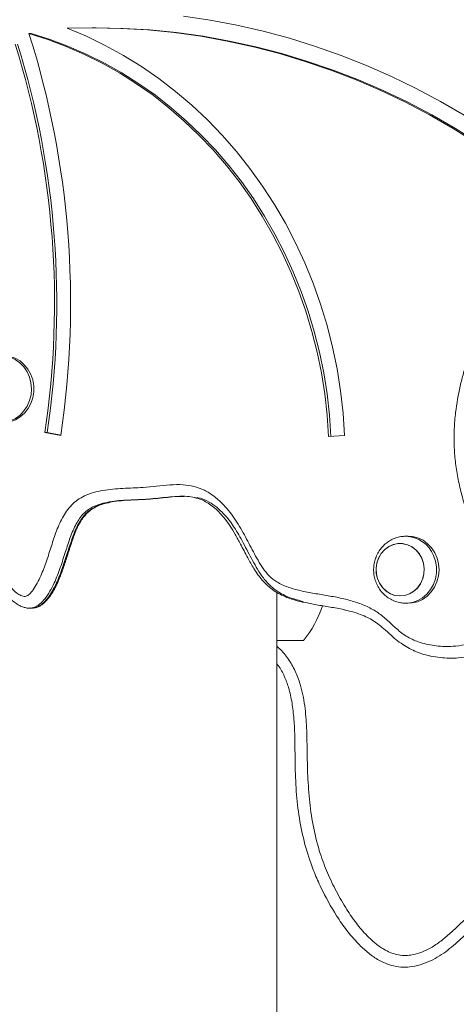
# Model space of a CAD drawing. Units: millimetres. Extents: x 2083 to 2186, y 2203 to 2339.
# Drawn here: x 2138 to 2139, y 2323 to 2326 of the extents above; entities that cross this region are included whole.
import ezdxf

# ---------------------------------------------------------------- set-up
doc = ezdxf.new("R2010")
doc.units = ezdxf.units.MM

msp = doc.modelspace()

# ---------------------------------------------------------------- linework, layer by layer
at = {"color": 0, "linetype": 'Continuous', "lineweight": 15}
for p, q in [((2137.9494, 2325.8639), (2137.9414, 2325.8639)), ((2138.1665, 2325.8838), (2138.1585, 2325.8838)), ((2137.9958, 2324.4942), (2138.0502, 2324.4845)), ((2138.0038, 2324.4942), (2137.9958, 2324.4942)), ((2138.0038, 2324.4942), (2138.0504, 2324.4859)), ((2138.9694, 2324.4811), (2139.0243, 2324.4841)), ((2139.2426, 2324.1384), (2139.2342, 2324.1384)), ((2138.7914, 2304.9882), (2138.7914, 2323.946)), ((2139.232, 2323.9085), (2139.2276, 2323.9087)), ((2139.2342, 2323.9084), (2139.232, 2323.9085)), ((2139.2342, 2323.9084), (2139.2426, 2323.9084)), ((2137.9432, 2323.8916), (2137.9512, 2323.8916)), ((2138.8827, 2323.7808), (2138.7914, 2323.7808)), ((2139.3914, 2323.7199), (2139.3993, 2323.7199)), ((2139.2285, 2322.6593), (2139.2292, 2322.6593))]:
    msp.add_line(p, q, dxfattribs=at)
at = {"color": 0, "linetype": 'Continuous', "lineweight": 15, "flags": 128}
for points in [[(2140.2095, 2324.8722), (2140.1502, 2324.9498), (2140.0884, 2325.0251), (2140.0242, 2325.098), (2139.9577, 2325.1684), (2139.889, 2325.2361), (2139.8182, 2325.3012), (2139.7452, 2325.3635), (2139.6703, 2325.423), (2139.5936, 2325.4796), (2139.515, 2325.5332), (2139.4348, 2325.5837), (2139.353, 2325.6312), (2139.2697, 2325.6755), (2139.185, 2325.7165), (2139.0991, 2325.7543), (2139.012, 2325.7887), (2138.9238, 2325.8198), (2138.8347, 2325.8475), (2138.7447, 2325.8717), (2138.6541, 2325.8925), (2138.5628, 2325.9097), (2138.471, 2325.9235)], [(2137.9414, 2325.8639), (2138.0059, 2325.8435), (2138.0694, 2325.8196), (2138.1317, 2325.7925), (2138.1928, 2325.7621), (2138.2525, 2325.7285), (2138.3105, 2325.6917), (2138.3669, 2325.652), (2138.4215, 2325.6093), (2138.4741, 2325.5637), (2138.5246, 2325.5155), (2138.5729, 2325.4646), (2138.6188, 2325.4112), (2138.6624, 2325.3555), (2138.7034, 2325.2975), (2138.7417, 2325.2374), (2138.7774, 2325.1754), (2138.8103, 2325.1115), (2138.8402, 2325.046), (2138.8673, 2324.979), (2138.8913, 2324.9106), (2138.9122, 2324.841), (2138.93, 2324.7704), (2138.9447, 2324.699), (2138.9561, 2324.6268), (2138.9644, 2324.5542), (2138.9694, 2324.4811)], [(2137.9494, 2325.8639), (2138.0138, 2325.8435), (2138.0773, 2325.8196), (2138.1397, 2325.7925), (2138.2008, 2325.7621), (2138.2604, 2325.7285), (2138.3185, 2325.6917), (2138.3749, 2325.652), (2138.4295, 2325.6093), (2138.482, 2325.5637), (2138.5325, 2325.5155), (2138.5808, 2325.4646), (2138.6268, 2325.4112), (2138.6703, 2325.3555), (2138.7113, 2325.2975), (2138.7497, 2325.2374), (2138.7854, 2325.1754), (2138.8182, 2325.1115), (2138.8482, 2325.046), (2138.8752, 2324.979), (2138.8992, 2324.9106), (2138.9202, 2324.841), (2138.938, 2324.7704), (2138.9527, 2324.699), (2138.9641, 2324.6268), (2138.9723, 2324.5542), (2138.9773, 2324.4811)], [(2138.0725, 2325.8822), (2138.1644, 2325.8838), (2138.2562, 2325.8818), (2138.348, 2325.8762), (2138.4394, 2325.8671), (2138.5306, 2325.8544), (2138.6212, 2325.8381), (2138.7113, 2325.8184), (2138.8006, 2325.7952), (2138.8892, 2325.7685), (2138.9768, 2325.7384), (2139.0634, 2325.7049), (2139.1488, 2325.668), (2139.233, 2325.6279), (2139.3158, 2325.5845), (2139.3971, 2325.5379), (2139.4768, 2325.4882)], [(2139.0243, 2324.4841), (2139.0191, 2324.5608), (2139.0104, 2324.6372), (2138.9982, 2324.7129), (2138.9827, 2324.7879), (2138.9639, 2324.862), (2138.9417, 2324.935), (2138.9163, 2325.0068), (2138.8876, 2325.0771), (2138.8559, 2325.1457), (2138.8211, 2325.2126), (2138.7833, 2325.2776), (2138.7427, 2325.3404), (2138.6993, 2325.401), (2138.6532, 2325.4592), (2138.6046, 2325.5149), (2138.5535, 2325.5679), (2138.5, 2325.6182), (2138.4444, 2325.6655), (2138.3868, 2325.7097), (2138.3272, 2325.7509), (2138.2658, 2325.7888), (2138.2028, 2325.8234), (2138.1383, 2325.8546), (2138.0725, 2325.8822)], [(2138.1665, 2325.8838), (2138.1724, 2325.8838), (2138.2642, 2325.8818), (2138.3559, 2325.8762), (2138.4474, 2325.8671), (2138.5385, 2325.8544), (2138.6292, 2325.8381), (2138.7193, 2325.8184), (2138.8086, 2325.7952), (2138.8972, 2325.7685), (2138.9848, 2325.7384), (2139.0714, 2325.7049), (2139.1568, 2325.668), (2139.2409, 2325.6279), (2139.3237, 2325.5845), (2139.4051, 2325.5379), (2139.4848, 2325.4882)], [(2137.8436, 2324.7586), (2137.8581, 2324.7577), (2137.8765, 2324.7532), (2137.894, 2324.7452), (2137.9098, 2324.7339), (2137.9235, 2324.7198), (2137.9347, 2324.7032), (2137.943, 2324.6846), (2137.9482, 2324.6648), (2137.95, 2324.6443), (2137.9484, 2324.6237), (2137.9435, 2324.6038), (2137.9354, 2324.5852), (2137.9243, 2324.5685), (2137.9108, 2324.5541), (2137.895, 2324.5427), (2137.8777, 2324.5344), (2137.8593, 2324.5297), (2137.8452, 2324.5286)], [(2137.853, 2324.7586), (2137.8571, 2324.7585), (2137.8759, 2324.7559), (2137.8939, 2324.7496), (2137.9106, 2324.74), (2137.9254, 2324.7272), (2137.938, 2324.7117), (2137.9477, 2324.6941), (2137.9545, 2324.6749), (2137.958, 2324.6546), (2137.9581, 2324.634), (2137.9548, 2324.6137), (2137.9483, 2324.5943), (2137.9387, 2324.5766), (2137.9263, 2324.561), (2137.9116, 2324.548), (2137.895, 2324.5381), (2137.8771, 2324.5316), (2137.8583, 2324.5288)], [(2139.2426, 2324.1384), (2139.2575, 2324.1373), (2139.2759, 2324.1326), (2139.2932, 2324.1244), (2139.3089, 2324.1129), (2139.3225, 2324.0986), (2139.3335, 2324.0818), (2139.3416, 2324.0632), (2139.3465, 2324.0433), (2139.3481, 2324.0227), (2139.3463, 2324.0022), (2139.3412, 2323.9824), (2139.3328, 2323.9638), (2139.3216, 2323.9472), (2139.3079, 2323.9331), (2139.292, 2323.9218), (2139.2746, 2323.9138), (2139.2561, 2323.9094), (2139.2426, 2323.9084)], [(2139.2972, 2324.0279), (2139.2947, 2324.0459), (2139.2889, 2324.063), (2139.2801, 2324.0784), (2139.2686, 2324.0917), (2139.2549, 2324.1021), (2139.2396, 2324.1093), (2139.2232, 2324.113), (2139.2065, 2324.113), (2139.1901, 2324.1093), (2139.1748, 2324.1022), (2139.1611, 2324.0918), (2139.1495, 2324.0786), (2139.1407, 2324.0632), (2139.1349, 2324.0461), (2139.1323, 2324.0281), (2139.1331, 2324.0099), (2139.1373, 2323.9923), (2139.1446, 2323.9759), (2139.1549, 2323.9615), (2139.1675, 2323.9496), (2139.1821, 2323.9408), (2139.198, 2323.9353), (2139.2146, 2323.9334), (2139.2313, 2323.9353), (2139.2472, 2323.9407), (2139.2618, 2323.9495), (2139.2745, 2323.9614), (2139.2847, 2323.9757), (2139.2921, 2323.9921), (2139.2963, 2324.0097), (2139.2972, 2324.0279)], [(2139.2893, 2324.062), (2139.2807, 2324.0776), (2139.2694, 2324.0909), (2139.2558, 2324.1015), (2139.2405, 2324.1089), (2139.2242, 2324.1128), (2139.2075, 2324.1131), (2139.1911, 2324.1097), (2139.1757, 2324.1027), (2139.1618, 2324.0925), (2139.1502, 2324.0795), (2139.1411, 2324.0642), (2139.1351, 2324.0472), (2139.1324, 2324.0292), (2139.133, 2324.011), (2139.137, 2323.9933), (2139.1441, 2323.9769), (2139.1542, 2323.9623), (2139.1667, 2323.9503), (2139.1812, 2323.9412), (2139.197, 2323.9355), (2139.2136, 2323.9334), (2139.2303, 2323.935), (2139.2463, 2323.9403), (2139.261, 2323.9489), (2139.2738, 2323.9606), (2139.2842, 2323.9748), (2139.2918, 2323.991), (2139.2962, 2324.0086), (2139.2972, 2324.0268), (2139.2949, 2324.0448), (2139.2893, 2324.062)], [(2139.3295, 2324.0727), (2139.336, 2324.0533), (2139.3393, 2324.033), (2139.3392, 2324.0124), (2139.3357, 2323.9921), (2139.3289, 2323.9729), (2139.3191, 2323.9553), (2139.3066, 2323.9398), (2139.2917, 2323.9271), (2139.275, 2323.9174), (2139.257, 2323.9112), (2139.2382, 2323.9085), (2139.2342, 2323.9084)]]:
    msp.add_lwpolyline(points, dxfattribs=at)
at = {"color": 0, "linetype": 'Continuous', "lineweight": 15}
for centre, radius, start, end in [((2135.0165, 2324.9393), 3.0676, 351.4745, 17.5429), ((2135.0256, 2324.9392), 3.0034, 351.4779, 17.2099), ((2135.0335, 2324.9392), 3.0034, 351.4779, 17.2099), ((2139.2317, 2324.0329), 0.1055, 22.1237, 88.4825), ((2138.6228, 2324.0008), 0.3405, 319.7537, 342.7149)]:
    msp.add_arc(centre, radius, start, end, dxfattribs=at)
for points, knots in [([(2135.9931, 2326.9569), (2136.012, 2326.9352), (2136.0413, 2326.9014), (2136.0756, 2326.861), (2136.0944, 2326.8345), (2136.1063, 2326.8131), (2136.1148, 2326.7902), (2136.122, 2326.758), (2136.1245, 2326.7201), (2136.1352, 2326.6787), (2136.1376, 2326.6396), (2136.129, 2326.6019), (2136.1153, 2326.5612), (2136.1016, 2326.5237), (2136.0848, 2326.492), (2136.0697, 2326.47), (2136.052, 2326.451), (2136.0262, 2326.4286), (2135.9846, 2326.4017), (2135.9303, 2326.3653), (2135.8731, 2326.3202), (2135.8167, 2326.2741), (2135.7631, 2326.235), (2135.7124, 2326.2037), (2135.6494, 2326.1707), (2135.5868, 2326.145), (2135.528, 2326.1187), (2135.4888, 2326.0988), (2135.451, 2326.0753), (2135.4164, 2326.047), (2135.3874, 2326.013), (2135.3543, 2325.9629), (2135.319, 2325.8975), (2135.2815, 2325.8173), (2135.2494, 2325.7361), (2135.2214, 2325.6527), (2135.1959, 2325.5642), (2135.174, 2325.471), (2135.1552, 2325.3845), (2135.1327, 2325.3104), (2135.1085, 2325.2488), (2135.0849, 2325.1954), (2135.0656, 2325.1478), (2135.0559, 2325.1048), (2135.053, 2325.0606), (2135.056, 2325.0224), (2135.0631, 2324.9903), (2135.0728, 2324.9643), (2135.0879, 2324.9399), (2135.1125, 2324.9214), (2135.1429, 2324.9115), (2135.1766, 2324.9078), (2135.215, 2324.9089), (2135.2575, 2324.9149), (2135.3192, 2324.9293), (2135.3945, 2324.9547), (2135.4807, 2324.9966), (2135.5628, 2325.0457), (2135.6434, 2325.0984), (2135.7248, 2325.1511), (2135.8079, 2325.2013), (2135.8837, 2325.2433), (2135.9509, 2325.2787), (2136.0099, 2325.3064), (2136.0641, 2325.3253), (2136.113, 2325.3349), (2136.1539, 2325.3366), (2136.1933, 2325.3313), (2136.2297, 2325.3202), (2136.2642, 2325.3033), (2136.2928, 2325.2827), (2136.3158, 2325.2595), (2136.333, 2325.2354), (2136.3459, 2325.2081), (2136.3552, 2325.1765), (2136.36, 2325.1408), (2136.3599, 2325.0957), (2136.3526, 2325.0439), (2136.3383, 2324.994), (2136.3212, 2324.9521), (2136.2981, 2324.9061), (2136.2657, 2324.855), (2136.2244, 2324.7995), (2136.1841, 2324.7484), (2136.1447, 2324.6965), (2136.107, 2324.6402), (2136.072, 2324.579), (2136.0373, 2324.515), (2136.0023, 2324.4512), (2135.9649, 2324.3891), (2135.923, 2324.3307), (2135.8621, 2324.2571), (2135.793, 2324.1832), (2135.7324, 2324.1128), (2135.6962, 2324.0645), (2135.6689, 2324.0233), (2135.6433, 2323.9762), (2135.6204, 2323.9224), (2135.6019, 2323.8659), (2135.5851, 2323.7953), (2135.5758, 2323.7267), (2135.5732, 2323.6613), (2135.5743, 2323.6125), (2135.5789, 2323.5647), (2135.587, 2323.5178), (2135.5988, 2323.4714), (2135.6188, 2323.4123), (2135.6447, 2323.3566), (2135.6745, 2323.3042), (2135.6974, 2323.2715), (2135.7198, 2323.2458), (2135.7415, 2323.2268), (2135.765, 2323.214), (2135.7869, 2323.2119), (2135.8036, 2323.2159), (2135.8252, 2323.2249), (2135.8528, 2323.2431), (2135.8949, 2323.2796), (2135.9429, 2323.3313), (2135.9931, 2323.3918), (2136.0324, 2323.4394), (2136.0619, 2323.4728), (2136.0854, 2323.4954), (2136.1081, 2323.5108), (2136.129, 2323.5159), (2136.146, 2323.5141), (2136.1616, 2323.5061), (2136.1747, 2323.4916), (2136.1841, 2323.469), (2136.1879, 2323.4403), (2136.19, 2323.3974), (2136.191, 2323.3542), (2136.1946, 2323.3112), (2136.1992, 2323.2839), (2136.2054, 2323.2622), (2136.2135, 2323.243), (2136.2298, 2323.2253), (2136.2514, 2323.21), (2136.2742, 2323.1943), (2136.2965, 2323.1761), (2136.3174, 2323.1541), (2136.336, 2323.1291), (2136.3559, 2323.0986), (2136.3733, 2323.0699), (2136.3903, 2323.0445), (2136.4045, 2323.0267), (2136.4216, 2323.011), (2136.4432, 2323.0056), (2136.4646, 2323.0061), (2136.4968, 2323.0104), (2136.534, 2323.0189), (2136.5771, 2323.0265), (2136.6127, 2323.0287), (2136.6459, 2323.0244), (2136.6763, 2323.0136), (2136.7054, 2322.9969), (2136.7425, 2322.9681), (2136.7816, 2322.9283), (2136.8197, 2322.8897), (2136.8504, 2322.8644), (2136.8752, 2322.8483), (2136.9017, 2322.836), (2136.9274, 2322.8287), (2136.9519, 2322.8266), (2136.974, 2322.8298), (2136.9952, 2322.8374), (2137.0183, 2322.8502), (2137.0429, 2322.8694), (2137.0722, 2322.8992), (2137.1022, 2322.9379), (2137.1403, 2322.9984), (2137.1725, 2323.0618), (2137.1989, 2323.1268), (2137.2195, 2323.1882), (2137.2375, 2323.2629), (2137.2504, 2323.3515), (2137.2557, 2323.442), (2137.2565, 2323.5217), (2137.2574, 2323.5898), (2137.2601, 2323.6465), (2137.2661, 2323.7031), (2137.2768, 2323.7559), (2137.293, 2323.804), (2137.3146, 2323.8459), (2137.3433, 2323.8829), (2137.3764, 2323.9119), (2137.4103, 2323.9367), (2137.4426, 2323.9604), (2137.4775, 2323.9927), (2137.5113, 2324.0365), (2137.5513, 2324.0839), (2137.5985, 2324.1229), (2137.6423, 2324.1489), (2137.6807, 2324.1642), (2137.7074, 2324.1703), (2137.7307, 2324.1713), (2137.7537, 2324.1682), (2137.7793, 2324.1569), (2137.8018, 2324.1335), (2137.8175, 2324.1052), (2137.8298, 2324.0736), (2137.8412, 2324.0395), (2137.8528, 2324.0079), (2137.8659, 2323.9813), (2137.8825, 2323.9581), (2137.9013, 2323.9409), (2137.9184, 2323.9326), (2137.9282, 2323.9311), (2137.9351, 2323.9334), (2137.9431, 2323.9392), (2137.9544, 2323.9517), (2137.967, 2323.9715), (2137.9832, 2324.0038), (2137.9997, 2324.0464), (2138.0162, 2324.0987), (2138.033, 2324.1512), (2138.0508, 2324.1937), (2138.07, 2324.225), (2138.0874, 2324.2462), (2138.1082, 2324.2639), (2138.1334, 2324.2783), (2138.1628, 2324.289), (2138.2069, 2324.2985), (2138.2639, 2324.303), (2138.3253, 2324.3048), (2138.3788, 2324.3106), (2138.4246, 2324.3155), (2138.4677, 2324.3162), (2138.5079, 2324.3104), (2138.5435, 2324.2975), (2138.5761, 2324.2768), (2138.6113, 2324.2455), (2138.6472, 2324.201), (2138.6808, 2324.1439), (2138.7058, 2324.0944), (2138.7269, 2324.0556), (2138.7444, 2324.0276), (2138.765, 2324.0015), (2138.7937, 2323.9787), (2138.8305, 2323.9625), (2138.8739, 2323.9507), (2138.9199, 2323.9421), (2138.9676, 2323.9344), (2139.0152, 2323.9256), (2139.0601, 2323.914), (2139.1019, 2323.8979), (2139.1391, 2323.8769), (2139.172, 2323.8494), (2139.2036, 2323.8191), (2139.2397, 2323.7907), (2139.286, 2323.7713), (2139.3387, 2323.7603), (2139.3902, 2323.759), (2139.4363, 2323.765), (2139.4694, 2323.7748), (2139.495, 2323.7872), (2139.5135, 2323.8), (2139.5296, 2323.8171), (2139.5402, 2323.8417), (2139.5432, 2323.8729), (2139.5404, 2323.9084), (2139.5325, 2323.9488), (2139.5207, 2323.9916), (2139.501, 2324.0519), (2139.4729, 2324.1315), (2139.4446, 2324.214), (2139.4243, 2324.2855), (2139.4121, 2324.3399), (2139.4036, 2324.3948), (2139.3994, 2324.4505), (2139.3997, 2324.507), (2139.4054, 2324.5752), (2139.417, 2324.6391), (2139.4314, 2324.6985), (2139.4431, 2324.7345), (2139.4551, 2324.7613), (2139.4666, 2324.7802), (2139.4815, 2324.7952), (2139.5005, 2324.8039), (2139.5215, 2324.8044), (2139.5425, 2324.795), (2139.5613, 2324.7773), (2139.5781, 2324.7548), (2139.5993, 2324.7207), (2139.6211, 2324.684), (2139.6478, 2324.6476), (2139.6748, 2324.6228), (2139.7061, 2324.6043), (2139.7457, 2324.5906), (2139.7927, 2324.5803), (2139.8461, 2324.571), (2139.8993, 2324.5614), (2139.9519, 2324.5487), (2140.0077, 2324.5269), (2140.0652, 2324.4944), (2140.1253, 2324.4548), (2140.1838, 2324.4122), (2140.2382, 2324.3714), (2140.2823, 2324.3404), (2140.3168, 2324.321), (2140.3428, 2324.3099), (2140.3688, 2324.303), (2140.3941, 2324.3011), (2140.4194, 2324.3048), (2140.4453, 2324.3132), (2140.4717, 2324.3266), (2140.4984, 2324.3457), (2140.5231, 2324.3703), (2140.5435, 2324.4005), (2140.5584, 2324.4345), (2140.5705, 2324.4781), (2140.5771, 2324.532), (2140.5773, 2324.603), (2140.5703, 2324.6823), (2140.5574, 2324.7693), (2140.5421, 2324.8562), (2140.5214, 2324.9483), (2140.4939, 2325.0446), (2140.4573, 2325.1447), (2140.4128, 2325.242), (2140.3611, 2325.335), (2140.3031, 2325.4224), (2140.2387, 2325.5045), (2140.1677, 2325.5812), (2140.0951, 2325.6468), (2140.0233, 2325.7011), (2139.9532, 2325.7448), (2139.8849, 2325.7782), (2139.8193, 2325.8014), (2139.7587, 2325.8201), (2139.6985, 2325.8401), (2139.6405, 2325.8656), (2139.5951, 2325.8936), (2139.5611, 2325.9193), (2139.5378, 2325.9401), (2139.5175, 2325.9625), (2139.5031, 2325.9836), (2139.4938, 2326.0039), (2139.4872, 2326.0267), (2139.4866, 2326.0563), (2139.4961, 2326.0845), (2139.509, 2326.1056), (2139.5247, 2326.1249), (2139.5466, 2326.1446), (2139.5774, 2326.1651), (2139.6142, 2326.1827), (2139.6563, 2326.1945), (2139.7001, 2326.1978), (2139.7416, 2326.1929), (2139.7805, 2326.1823), (2139.8287, 2326.1633), (2139.8792, 2326.1366), (2139.9339, 2326.1071), (2139.9836, 2326.0856), (2140.0364, 2326.0724), (2140.1072, 2326.063), (2140.1951, 2326.0606), (2140.282, 2326.0564), (2140.3415, 2326.053), (2140.3737, 2326.0548), (2140.3926, 2326.0583), (2140.4066, 2326.0641), (2140.4146, 2326.0726), (2140.4197, 2326.0848), (2140.4237, 2326.1034), (2140.4253, 2326.1273), (2140.4243, 2326.1632), (2140.4178, 2326.2256), (2140.4075, 2326.2965), (2140.3967, 2326.367), (2140.3859, 2326.4194), (2140.3705, 2326.4707), (2140.3474, 2326.5186), (2140.3145, 2326.5594), (2140.2779, 2326.5923), (2140.24, 2326.6205), (2140.1899, 2326.6533), (2140.1148, 2326.6973), (2140.0174, 2326.7576), (2139.9205, 2326.8156), (2139.8326, 2326.8605), (2139.7544, 2326.893), (2139.6753, 2326.9177), (2139.5954, 2326.9321), (2139.5161, 2326.9362), (2139.435, 2326.9312), (2139.3533, 2326.9158), (2139.2707, 2326.8958), (2139.1964, 2326.8799), (2139.1294, 2326.8744), (2139.0797, 2326.8796), (2139.0392, 2326.8902), (2139.0128, 2326.9017), (2138.9923, 2326.9152), (2138.9781, 2326.9283), (2138.9668, 2326.9435), (2138.9586, 2326.9606), (2138.9535, 2326.98), (2138.9513, 2327.0073), (2138.9564, 2327.0443), (2138.9716, 2327.0883), (2138.9973, 2327.1408), (2139.0328, 2327.1989), (2139.0797, 2327.2595), (2139.1346, 2327.3142), (2139.1965, 2327.3622), (2139.2605, 2327.4097), (2139.3141, 2327.4537), (2139.3561, 2327.4958), (2139.3823, 2327.5298), (2139.3996, 2327.5629), (2139.41, 2327.5964), (2139.4141, 2327.6361), (2139.411, 2327.6795), (2139.4013, 2327.7221), (2139.387, 2327.7585), (2139.3692, 2327.7891), (2139.3494, 2327.8132), (2139.3255, 2327.8327), (2139.2927, 2327.8509), (2139.2501, 2327.8653), (2139.1927, 2327.877), (2139.1279, 2327.8858), (2139.0518, 2327.8987), (2138.9851, 2327.9113), (2138.9272, 2327.9172), (2138.8803, 2327.9176), (2138.8311, 2327.9093), (2138.7805, 2327.8924), (2138.7312, 2327.8707), (2138.6825, 2327.847), (2138.6299, 2327.8218), (2138.5715, 2327.8004), (2138.5081, 2327.7813), (2138.4448, 2327.7619), (2138.3809, 2327.7358), (2138.3168, 2327.7037), (2138.2495, 2327.6732), (2138.1812, 2327.6454), (2138.1102, 2327.6247), (2138.0382, 2327.6061), (2137.966, 2327.5859), (2137.893, 2327.5694), (2137.8133, 2327.5604), (2137.7275, 2327.561), (2137.6362, 2327.5679), (2137.5444, 2327.5805), (2137.4525, 2327.6), (2137.361, 2327.626), (2137.3004, 2327.6452), (2137.2701, 2327.6548)], [0, 0, 0, 0, 0.003781, 0.005889, 0.006957, 0.008024, 0.009047, 0.010072, 0.0122, 0.013842, 0.015497, 0.017088, 0.018716, 0.021, 0.022174, 0.023348, 0.024465, 0.025584, 0.027892, 0.031135, 0.034379, 0.037627, 0.040873, 0.04327, 0.045667, 0.050511, 0.052481, 0.054449, 0.056466, 0.058479, 0.060396, 0.062318, 0.066283, 0.069995, 0.073707, 0.077469, 0.081231, 0.085443, 0.089655, 0.092476, 0.095303, 0.098131, 0.099987, 0.101878, 0.103702, 0.105575, 0.106708, 0.107865, 0.10912, 0.110375, 0.111901, 0.113454, 0.115038, 0.117192, 0.119347, 0.123751, 0.128044, 0.132341, 0.136678, 0.141014, 0.1454, 0.149785, 0.152745, 0.155704, 0.158651, 0.160578, 0.162542, 0.164272, 0.166042, 0.167735, 0.169473, 0.170744, 0.172047, 0.173314, 0.174619, 0.176223, 0.177867, 0.180312, 0.182819, 0.184462, 0.186106, 0.189461, 0.192305, 0.195149, 0.197993, 0.200835, 0.203971, 0.207109, 0.210246, 0.213381, 0.216503, 0.219626, 0.225923, 0.229856, 0.231837, 0.233817, 0.236285, 0.238754, 0.241315, 0.243875, 0.247974, 0.250063, 0.252153, 0.254147, 0.256141, 0.25819, 0.26024, 0.264098, 0.266071, 0.268043, 0.269289, 0.270557, 0.271867, 0.272855, 0.27352, 0.274204, 0.276045, 0.277934, 0.281625, 0.285336, 0.288264, 0.289737, 0.291206, 0.292582, 0.293365, 0.294117, 0.294907, 0.295696, 0.296642, 0.297982, 0.299351, 0.302078, 0.303451, 0.304821, 0.305568, 0.306329, 0.30748, 0.30868, 0.309883, 0.311199, 0.312515, 0.313889, 0.315264, 0.317249, 0.318247, 0.319242, 0.320249, 0.321256, 0.322217, 0.323194, 0.325729, 0.327466, 0.32922, 0.33062, 0.332068, 0.333603, 0.335141, 0.338342, 0.340975, 0.342311, 0.343646, 0.344948, 0.34628, 0.347285, 0.348327, 0.349327, 0.350352, 0.351901, 0.353481, 0.355875, 0.358296, 0.362757, 0.365023, 0.367288, 0.371031, 0.374775, 0.378631, 0.382491, 0.384872, 0.387252, 0.389667, 0.392079, 0.394083, 0.396135, 0.398124, 0.400179, 0.401972, 0.403763, 0.405546, 0.408275, 0.411001, 0.413672, 0.416414, 0.417845, 0.419304, 0.420166, 0.42105, 0.42248, 0.423903, 0.425255, 0.426644, 0.428246, 0.429848, 0.430942, 0.432059, 0.433552, 0.434276, 0.434624, 0.434888, 0.435246, 0.435941, 0.437101, 0.438282, 0.440604, 0.44294, 0.445282, 0.447639, 0.448828, 0.45004, 0.451226, 0.452448, 0.453949, 0.455479, 0.458649, 0.461824, 0.463946, 0.466067, 0.46818, 0.469881, 0.471636, 0.473325, 0.475061, 0.477885, 0.48078, 0.483627, 0.485054, 0.486478, 0.487908, 0.489393, 0.491338, 0.49334, 0.495558, 0.497778, 0.499998, 0.502215, 0.50414, 0.5061, 0.50797, 0.509852, 0.511915, 0.514065, 0.51664, 0.519296, 0.521141, 0.523024, 0.524003, 0.525002, 0.526032, 0.527064, 0.52837, 0.529952, 0.531566, 0.533586, 0.535606, 0.539664, 0.544386, 0.54676, 0.549132, 0.551466, 0.5538, 0.556201, 0.558603, 0.562464, 0.564427, 0.566386, 0.567285, 0.568199, 0.569234, 0.570041, 0.570992, 0.572049, 0.573096, 0.574396, 0.575699, 0.578322, 0.579926, 0.581573, 0.583162, 0.584804, 0.587285, 0.589777, 0.592266, 0.594737, 0.5972, 0.600422, 0.603652, 0.60689, 0.610124, 0.612778, 0.614127, 0.615474, 0.616624, 0.617806, 0.618949, 0.620124, 0.621524, 0.622957, 0.624512, 0.626123, 0.62767, 0.629257, 0.631865, 0.634527, 0.638228, 0.641932, 0.64568, 0.649428, 0.653933, 0.658437, 0.663058, 0.667678, 0.672187, 0.676696, 0.681335, 0.685973, 0.689681, 0.693394, 0.697096, 0.699993, 0.702896, 0.705792, 0.708679, 0.711512, 0.712957, 0.7144, 0.715655, 0.716935, 0.717715, 0.718514, 0.719945, 0.721369, 0.722245, 0.723141, 0.724625, 0.726143, 0.728118, 0.730145, 0.732114, 0.734144, 0.735887, 0.737632, 0.741204, 0.74363, 0.746051, 0.748566, 0.751085, 0.755887, 0.76069, 0.763094, 0.764105, 0.765129, 0.765734, 0.766128, 0.76664, 0.767417, 0.768537, 0.769659, 0.771956, 0.776477, 0.778745, 0.78101, 0.783263, 0.785571, 0.787798, 0.790093, 0.792106, 0.794119, 0.79817, 0.80387, 0.809568, 0.813417, 0.817269, 0.821111, 0.824753, 0.828408, 0.832053, 0.835942, 0.839838, 0.84373, 0.846377, 0.849088, 0.850585, 0.85211, 0.852989, 0.853888, 0.854657, 0.855454, 0.856309, 0.857196, 0.858914, 0.860988, 0.863112, 0.866449, 0.869796, 0.873128, 0.876691, 0.880257, 0.883816, 0.885949, 0.888114, 0.889412, 0.890749, 0.892554, 0.894435, 0.896232, 0.898079, 0.899426, 0.900807, 0.902145, 0.903524, 0.905871, 0.908262, 0.911576, 0.914889, 0.91889, 0.920908, 0.922924, 0.925334, 0.927757, 0.930207, 0.932668, 0.935113, 0.938135, 0.941165, 0.944191, 0.94721, 0.950565, 0.953924, 0.957274, 0.960618, 0.96405, 0.967488, 0.970912, 0.974326, 0.978529, 0.982739, 0.986945, 0.991293, 0.995646, 1, 1, 1, 1]), ([(2138.7914, 2323.7606), (2138.7942, 2323.7583), (2138.8094, 2323.7459), (2138.8321, 2323.7179), (2138.8559, 2323.6761), (2138.8757, 2323.6222), (2138.8888, 2323.5568), (2138.8945, 2323.4811), (2138.8955, 2323.4005), (2138.8972, 2323.315), (2138.9036, 2323.225), (2138.9166, 2323.1359), (2138.9374, 2323.0547), (2138.9648, 2322.9824), (2138.9954, 2322.9182), (2139.0288, 2322.8608), (2139.0637, 2322.8098), (2139.0964, 2322.7712), (2139.1283, 2322.7413), (2139.155, 2322.7222), (2139.1804, 2322.7093), (2139.2033, 2322.7016), (2139.2274, 2322.6986), (2139.254, 2322.7004), (2139.2821, 2322.7077), (2139.3141, 2322.7214), (2139.3467, 2322.7419), (2139.3791, 2322.7685), (2139.4117, 2322.7988), (2139.4462, 2322.831), (2139.4849, 2322.862), (2139.5236, 2322.8841), (2139.5608, 2322.896), (2139.5969, 2322.9006), (2139.6358, 2322.8984), (2139.6828, 2322.8907), (2139.7234, 2322.8823), (2139.7585, 2322.8779), (2139.7818, 2322.8774), (2139.8054, 2322.8828), (2139.83, 2322.9036), (2139.8541, 2322.9348), (2139.8785, 2322.9733), (2139.9048, 2323.0088), (2139.9333, 2323.0404), (2139.9627, 2323.0644), (2139.991, 2323.0816), (2140.0143, 2323.0971), (2140.0321, 2323.1147), (2140.041, 2323.134), (2140.0487, 2323.1591), (2140.0545, 2323.1935), (2140.057, 2323.2367), (2140.0582, 2323.2763), (2140.0597, 2323.3121), (2140.0642, 2323.3408), (2140.0744, 2323.3634), (2140.0886, 2323.3779), (2140.1056, 2323.3859), (2140.1242, 2323.3877), (2140.147, 2323.3826), (2140.1749, 2323.3651), (2140.206, 2323.3372), (2140.2375, 2323.3031), (2140.2772, 2323.2578), (2140.3269, 2323.203), (2140.3792, 2323.1517), (2140.4249, 2323.1148), (2140.455, 2323.0968), (2140.4787, 2323.0877), (2140.4968, 2323.0837), (2140.5207, 2323.0858), (2140.5463, 2323.0986), (2140.57, 2323.1175), (2140.5978, 2323.1469), (2140.6284, 2323.1879), (2140.6593, 2323.2414), (2140.6856, 2323.2981), (2140.7067, 2323.3577), (2140.7213, 2323.4201), (2140.729, 2323.4841), (2140.7299, 2323.5491), (2140.7249, 2323.6144), (2140.7131, 2323.6835), (2140.6933, 2323.7558), (2140.6634, 2323.8296), (2140.627, 2323.894), (2140.5864, 2323.9487), (2140.5458, 2323.9959), (2140.4944, 2324.0501), (2140.4331, 2324.1116), (2140.365, 2324.1835), (2140.3108, 2324.249), (2140.2832, 2324.2927), (2140.2731, 2324.3085)], [0, 0, 0, 0, 0.0024703, 0.013231, 0.0240302, 0.0348473, 0.051811, 0.068882, 0.0859577, 0.1062271, 0.1265511, 0.1467965, 0.1669584, 0.1829267, 0.198926, 0.2148997, 0.2277425, 0.2405697, 0.2489191, 0.2572521, 0.2626528, 0.2680444, 0.2734961, 0.2789539, 0.2859673, 0.2929941, 0.3023747, 0.3118165, 0.3212611, 0.3324511, 0.3436349, 0.3547004, 0.3622888, 0.3698766, 0.379169, 0.3884877, 0.4019995, 0.4071756, 0.4123344, 0.4177016, 0.4230669, 0.4336366, 0.4442672, 0.453832, 0.4634091, 0.4729174, 0.4793285, 0.4857289, 0.4918615, 0.4958741, 0.4999024, 0.5095858, 0.5193225, 0.5290643, 0.5363101, 0.5435091, 0.5485533, 0.5527575, 0.5569714, 0.5609773, 0.5651508, 0.572487, 0.5828863, 0.5933364, 0.6037914, 0.623535, 0.6432496, 0.6532162, 0.6631367, 0.6667389, 0.6703291, 0.6755959, 0.6825781, 0.6892709, 0.6959829, 0.7098196, 0.723721, 0.7376013, 0.751952, 0.7663458, 0.7806965, 0.7953929, 0.8101243, 0.8248269, 0.8426849, 0.8605989, 0.8784277, 0.8924348, 0.9064705, 0.9205041, 0.9428119, 0.9651136, 0.9873531, 1, 1, 1, 1]), ([(2138.5101, 2324.271), (2138.5015, 2324.2726), (2138.4819, 2324.2762), (2138.4508, 2324.2756), (2138.4063, 2324.2719), (2138.3507, 2324.2653), (2138.2837, 2324.2627), (2138.234, 2324.2601), (2138.2075, 2324.2539), (2138.2028, 2324.2528)], [0, 0, 0, 0, 0.084868, 0.192973, 0.301234, 0.519028, 0.736235, 0.953481, 1, 1, 1, 1]), ([(2138.2108, 2324.2528), (2138.2155, 2324.2539), (2138.2419, 2324.2601), (2138.2915, 2324.2626), (2138.3584, 2324.2654), (2138.414, 2324.2715), (2138.4526, 2324.2756), (2138.4689, 2324.2752), (2138.4741, 2324.2751)], [0, 0, 0, 0, 0.054209, 0.307193, 0.561042, 0.814692, 0.941743, 1, 1, 1, 1]), ([(2138.5087, 2324.2709), (2138.5132, 2324.2699), (2138.5249, 2324.2675), (2138.5425, 2324.2601), (2138.5613, 2324.249), (2138.5794, 2324.2348), (2138.5973, 2324.2175), (2138.6152, 2324.1966), (2138.6328, 2324.1722), (2138.6501, 2324.1434), (2138.6695, 2324.1071), (2138.6898, 2324.0676), (2138.7098, 2324.0325), (2138.7265, 2324.0065), (2138.7423, 2323.9863), (2138.7603, 2323.9682), (2138.7805, 2323.9521), (2138.8023, 2323.9387), (2138.8249, 2323.9285), (2138.8497, 2323.9201), (2138.8691, 2323.9147), (2138.8812, 2323.9122), (2138.8834, 2323.9118)], [0, 0, 0, 0, 0.02748, 0.071112, 0.11302, 0.155247, 0.202142, 0.252981, 0.307875, 0.367479, 0.435558, 0.530642, 0.606972, 0.653277, 0.698108, 0.745134, 0.792365, 0.839693, 0.886612, 0.92932, 0.987234, 1, 1, 1, 1]), ([(2138.5219, 2324.2678), (2138.5198, 2324.2687), (2138.516, 2324.2703), (2138.5119, 2324.2708), (2138.5101, 2324.271)], [0, 0, 0, 0, 0.566877, 1, 1, 1, 1]), ([(2138.5181, 2324.2711), (2138.5195, 2324.2709), (2138.5313, 2324.2692), (2138.5524, 2324.2604), (2138.5797, 2324.2434), (2138.6104, 2324.2158), (2138.6425, 2324.1758), (2138.6744, 2324.1211), (2138.699, 2324.0722), (2138.721, 2324.0322), (2138.7403, 2324.0015), (2138.7646, 2323.9712), (2138.7988, 2323.9442), (2138.8386, 2323.9257), (2138.8674, 2323.9183), (2138.8807, 2323.9148)], [0, 0, 0, 0, 0.00842, 0.070303, 0.131303, 0.194018, 0.3048, 0.418369, 0.544741, 0.607902, 0.671269, 0.746561, 0.82476, 0.919211, 1, 1, 1, 1]), ([(2140.3434, 2324.2738), (2140.3552, 2324.2582), (2140.3815, 2324.2233), (2140.4442, 2324.1552), (2140.519, 2324.0813), (2140.5855, 2324.0103), (2140.6264, 2323.96), (2140.6575, 2323.9169), (2140.6871, 2323.8672), (2140.7136, 2323.8101), (2140.7351, 2323.7499), (2140.7546, 2323.6751), (2140.7652, 2323.6024), (2140.7683, 2323.5334), (2140.7669, 2323.4817), (2140.7616, 2323.4308), (2140.7522, 2323.3807), (2140.7384, 2323.331), (2140.7208, 2323.2832), (2140.6999, 2323.2378), (2140.6764, 2323.1945), (2140.65, 2323.1523), (2140.6227, 2323.1164), (2140.5947, 2323.0872), (2140.5704, 2323.068), (2140.5472, 2323.055), (2140.5276, 2323.0478), (2140.5079, 2323.0444), (2140.4879, 2323.0446), (2140.467, 2323.0489), (2140.4376, 2323.0598), (2140.4023, 2323.0809), (2140.3525, 2323.1203), (2140.2975, 2323.1744), (2140.2425, 2323.2352), (2140.2005, 2323.2821), (2140.1701, 2323.3135), (2140.1488, 2323.3329), (2140.1316, 2323.3443), (2140.1208, 2323.3471), (2140.1151, 2323.3467), (2140.1105, 2323.3445), (2140.1059, 2323.3395), (2140.1006, 2323.3263), (2140.0982, 2323.3051), (2140.0959, 2323.2644), (2140.095, 2323.2208), (2140.0904, 2323.175), (2140.0847, 2323.1444), (2140.0763, 2323.1181), (2140.0664, 2323.0975), (2140.0531, 2323.0803), (2140.0355, 2323.0645), (2140.0131, 2323.0494), (2139.9884, 2323.034), (2139.9654, 2323.0172), (2139.9389, 2322.9905), (2139.9121, 2322.9536), (2139.8876, 2322.9163), (2139.8673, 2322.889), (2139.8482, 2322.8674), (2139.8268, 2322.8504), (2139.8033, 2322.8413), (2139.7812, 2322.8376), (2139.756, 2322.8378), (2139.7173, 2322.8424), (2139.6761, 2322.851), (2139.6316, 2322.8583), (2139.5982, 2322.8605), (2139.5681, 2322.8569), (2139.5407, 2322.848), (2139.5133, 2322.8332), (2139.4771, 2322.8067), (2139.4357, 2322.7679), (2139.3939, 2322.7292), (2139.3573, 2322.7018), (2139.3267, 2322.6839), (2139.293, 2322.6695), (2139.2585, 2322.6607), (2139.2246, 2322.6583), (2139.1935, 2322.6623), (2139.1641, 2322.6719), (2139.1336, 2322.6873), (2139.1022, 2322.7097), (2139.0666, 2322.7428), (2139.0309, 2322.7849), (2138.9868, 2322.8489), (2138.9499, 2322.9157), (2138.9198, 2322.9838), (2138.8966, 2323.0476), (2138.876, 2323.125), (2138.8615, 2323.2166), (2138.8548, 2323.3102), (2138.8542, 2323.4089), (2138.8526, 2323.4944), (2138.8446, 2323.566), (2138.8342, 2323.6152), (2138.8179, 2323.6581), (2138.8042, 2323.6859), (2138.7932, 2323.6985), (2138.7914, 2323.7005)], [0, 0, 0, 0, 0.013123, 0.029457, 0.062305, 0.084058, 0.094992, 0.105963, 0.119861, 0.133898, 0.148326, 0.16287, 0.185925, 0.197649, 0.209432, 0.220737, 0.232114, 0.24373, 0.255427, 0.266394, 0.277412, 0.288606, 0.299888, 0.307782, 0.315814, 0.320665, 0.325629, 0.329801, 0.334107, 0.339036, 0.3441, 0.355208, 0.366599, 0.386824, 0.407158, 0.42186, 0.429225, 0.436623, 0.441298, 0.442929, 0.444044, 0.445081, 0.446291, 0.448534, 0.454501, 0.460593, 0.476059, 0.483818, 0.491629, 0.496958, 0.502395, 0.506895, 0.511538, 0.518282, 0.525047, 0.53119, 0.537428, 0.550356, 0.561791, 0.567518, 0.573281, 0.581265, 0.585602, 0.590121, 0.596297, 0.602577, 0.616363, 0.624639, 0.632986, 0.638868, 0.644949, 0.652275, 0.659762, 0.675181, 0.690441, 0.69815, 0.705939, 0.714268, 0.722792, 0.729813, 0.737093, 0.743764, 0.750601, 0.760037, 0.769659, 0.78332, 0.797139, 0.822004, 0.834608, 0.847266, 0.867755, 0.888465, 0.909654, 0.930923, 0.955027, 0.967184, 0.979458, 0.988722, 0.998204, 1, 1, 1, 1]), ([(2138.2028, 2324.2528), (2138.1983, 2324.2519), (2138.1845, 2324.2491), (2138.1649, 2324.2418), (2138.1446, 2324.2304), (2138.1285, 2324.2169), (2138.1147, 2324.2), (2138.0983, 2324.1731), (2138.0824, 2324.1344), (2138.0662, 2324.0837), (2138.0495, 2324.0309), (2138.0318, 2323.9853), (2138.0136, 2323.9492), (2137.9977, 2323.9247), (2137.9813, 2323.9069), (2137.9652, 2323.8961), (2137.9525, 2323.8911), (2137.9449, 2323.892), (2137.9434, 2323.8922)], [0, 0, 0, 0, 0.030669, 0.09442, 0.138566, 0.183963, 0.230181, 0.277457, 0.383098, 0.49013, 0.608923, 0.728059, 0.794946, 0.86267, 0.913182, 0.94884, 0.9901, 1, 1, 1, 1]), ([(2137.9512, 2323.8922), (2137.9528, 2323.892), (2137.9604, 2323.8911), (2137.9732, 2323.8961), (2137.9893, 2323.9069), (2138.0056, 2323.9246), (2138.0215, 2323.9491), (2138.0397, 2323.9851), (2138.0574, 2324.0308), (2138.0741, 2324.0835), (2138.0904, 2324.1343), (2138.1061, 2324.1728), (2138.1226, 2324.1999), (2138.1362, 2324.2166), (2138.1524, 2324.2303), (2138.1726, 2324.2416), (2138.1923, 2324.2491), (2138.2062, 2324.2519), (2138.2108, 2324.2528)], [0, 0, 0, 0, 0.010268, 0.05151, 0.087152, 0.137641, 0.204323, 0.272194, 0.390755, 0.510018, 0.615992, 0.722595, 0.768885, 0.816047, 0.860108, 0.905551, 0.968238, 1, 1, 1, 1]), ([(2137.9515, 2323.8919), (2137.9546, 2323.8919), (2137.9622, 2323.8921), (2137.9731, 2323.8957), (2137.9836, 2323.9014), (2137.9926, 2323.9085), (2138.0012, 2323.9172), (2138.0116, 2323.9296), (2138.0232, 2323.9466), (2138.0352, 2323.9684), (2138.0462, 2323.9936), (2138.0581, 2324.0253), (2138.0714, 2324.0651), (2138.0838, 2324.1066), (2138.0961, 2324.1424), (2138.1073, 2324.1687), (2138.1184, 2324.1894), (2138.13, 2324.2062), (2138.1421, 2324.2198), (2138.1559, 2324.2308), (2138.1723, 2324.2404), (2138.1911, 2324.2482), (2138.2049, 2324.2516), (2138.2121, 2324.2534)], [0, 0, 0, 0, 0.01966, 0.046726, 0.07005, 0.093553, 0.11756, 0.146506, 0.195598, 0.245987, 0.301647, 0.366037, 0.456561, 0.561061, 0.634617, 0.690875, 0.739466, 0.783458, 0.820654, 0.85951, 0.902601, 0.949599, 1, 1, 1, 1]), ([(2139.2345, 2324.1384), (2139.2287, 2324.1381), (2139.2168, 2324.1377), (2139.1993, 2324.1331), (2139.1825, 2324.1257), (2139.1672, 2324.1155), (2139.1536, 2324.1029), (2139.1422, 2324.0881), (2139.1333, 2324.0716), (2139.1271, 2324.0536), (2139.1238, 2324.0348), (2139.1235, 2324.0155), (2139.1263, 2323.9964), (2139.1321, 2323.978), (2139.1409, 2323.9607), (2139.1524, 2323.9453), (2139.1662, 2323.9321), (2139.182, 2323.9214), (2139.1992, 2323.9139), (2139.2159, 2323.9094), (2139.2269, 2323.9089), (2139.2318, 2323.9087)], [0, 0, 0, 0, 0.049758, 0.102107, 0.154357, 0.206647, 0.259103, 0.311823, 0.36487, 0.418267, 0.472004, 0.526045, 0.580335, 0.634776, 0.689267, 0.743696, 0.797939, 0.851886, 0.905461, 0.95864, 1, 1, 1, 1]), ([(2137.7408, 2324.1305), (2137.7444, 2324.1305), (2137.7523, 2324.1305), (2137.7626, 2324.1276), (2137.7715, 2324.1226), (2137.7797, 2324.1148), (2137.7879, 2324.1039), (2137.7961, 2324.0892), (2137.8044, 2324.0699), (2137.8136, 2324.0436), (2137.8234, 2324.0142), (2137.8348, 2323.9859), (2137.8465, 2323.9631), (2137.8591, 2323.9439), (2137.873, 2323.9275), (2137.8879, 2323.9139), (2137.9022, 2323.9041), (2137.9156, 2323.897), (2137.928, 2323.8931), (2137.9374, 2323.8914), (2137.9425, 2323.8918), (2137.9435, 2323.8919)], [0, 0, 0, 0, 0.037192, 0.08029, 0.114544, 0.148445, 0.189566, 0.238118, 0.297405, 0.372374, 0.479484, 0.564588, 0.635833, 0.701704, 0.764389, 0.823973, 0.8782, 0.91726, 0.956389, 0.991267, 1, 1, 1, 1]), ([(2139.0233, 2323.8858), (2139.0227, 2323.886), (2139.0067, 2323.8903), (2138.9746, 2323.8952), (2138.9289, 2323.9027), (2138.8991, 2323.9088), (2138.8848, 2323.9117)], [0, 0, 0, 0, 0.014119, 0.35224, 0.690604, 1, 1, 1, 1]), ([(2139.022, 2323.8859), (2139.0283, 2323.8845), (2139.0451, 2323.881), (2139.0703, 2323.8733), (2139.0959, 2323.8633), (2139.1184, 2323.8519), (2139.1386, 2323.8378), (2139.1605, 2323.8197), (2139.1823, 2323.7995), (2139.2057, 2323.7792), (2139.229, 2323.7629), (2139.2527, 2323.7494), (2139.2772, 2323.7388), (2139.2994, 2323.7317), (2139.3136, 2323.7285), (2139.3192, 2323.7273)], [0, 0, 0, 0, 0.058552, 0.153515, 0.237309, 0.306412, 0.38077, 0.456559, 0.553663, 0.638092, 0.719831, 0.797417, 0.87241, 0.949915, 1, 1, 1, 1]), ([(2139.4546, 2323.7263), (2139.4412, 2323.7241), (2139.4072, 2323.7184), (2139.3618, 2323.7198), (2139.3308, 2323.7254), (2139.3203, 2323.7272)], [0, 0, 0, 0, 0.301641, 0.763159, 1, 1, 1, 1])]:
    msp.add_open_spline(points, degree=3, knots=knots, dxfattribs=at)

doc.saveas('drawing.dxf')
